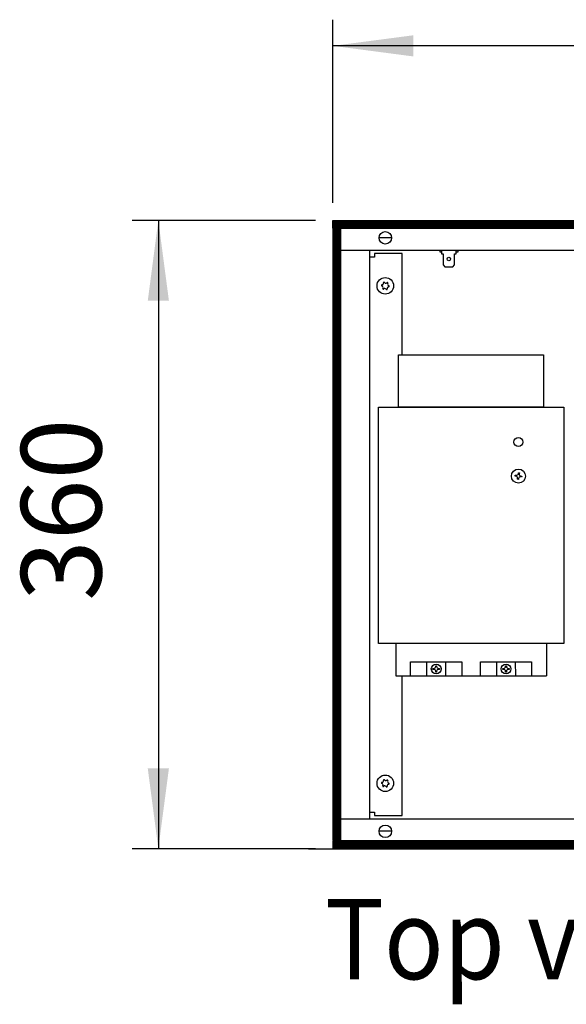
# Model space of a CAD drawing. Units: millimetres. Extents: x 1 to 203, y -2 to 296.
# Drawn here: x 50 to 66, y 186 to 214 of the extents above; entities that cross this region are included whole.
import ezdxf

# ---------------------------------------------------------------- set-up
doc = ezdxf.new("R2010")
doc.units = ezdxf.units.MM
doc.layers.add('1', color=7, linetype='Continuous')
doc.styles.add('CONVERTER_11', font='txt.shx', dxfattribs={"width": 0.9})
doc.dimstyles.new('ME10_DIM_14', dxfattribs={"dimtxt": 46, "dimasz": 46, "dimexe": 15, "dimexo": 10, "dimgap": 18, "dimtad": 1, "dimdec": 0, "dimdsep": 46, "dimtxsty": 'CONVERTER_11', "dimsah": 1, "dimcen": 0.09, "dimclrd": 6, "dimclre": 6, "dimclrt": 3, "dimadec": 0, "dimazin": 0, "dimtfac": 1, "dimtdec": 4, "dimtix": 1, "dimtmove": 0, "dimatfit": 3, "dimfxl": 1, "dimtolj": 1, "dimtzin": 0, "dimarcsym": 0})
doc.dimstyles.new('ME10_DIM_15', dxfattribs={"dimtxt": 46, "dimasz": 46, "dimexe": 15, "dimexo": 10, "dimgap": 18, "dimtad": 1, "dimdec": 0, "dimdsep": 46, "dimtxsty": 'CONVERTER_11', "dimsah": 1, "dimcen": 0.09, "dimclrd": 6, "dimclre": 6, "dimclrt": 3, "dimadec": 0, "dimazin": 0, "dimtfac": 1, "dimtdec": 4, "dimtix": 1, "dimtmove": 0, "dimatfit": 3, "dimfxl": 1, "dimtolj": 1, "dimtzin": 0, "dimarcsym": 0})
pattern_1 = [(45, (376.79047, -19199.82217), (-0.2828427125, 2e-17), [])]

# ---------------------------------------------------------------- blocks, each defined once
blk = doc.blocks.new('*D9')
at = {"layer": '1', "color": 6, "linetype": 'Continuous'}
for p, q in [((5830.41, -2450.71), (5830.41, -2345.71)), ((7030.41, -2450.71), (7030.41, -2345.71)), ((7030.41, -2360.71), (5830.41, -2360.71))]:
    blk.add_line(p, q, dxfattribs=at)
at = {"layer": '1', "color": 6}
for points in [[(5876.41, -2354.65), (5876.41, -2366.77), (5830.41, -2360.71)], [(6984.41, -2366.77), (6984.41, -2354.65), (7030.41, -2360.71)]]:
    blk.add_solid(points, dxfattribs=at)
at = {"layer": '1', "color": 3, "insert": (6379.33, -2342.48), "char_height": 46, "attachment_point": 7, "rotation": 0.0001, "line_spacing_factor": 0.454545, "style": 'CONVERTER_11'}
blk.add_mtext('1200', dxfattribs=at)
blk = doc.blocks.new('*D10')
at = {"layer": '1', "color": 6, "linetype": 'Continuous'}
for p, q in [((5820.41, -2460.71), (5715.41, -2460.71)), ((5730.41, -2460.71), (5730.41, -2820.71)), ((5820.41, -2820.71), (5715.41, -2820.71))]:
    blk.add_line(p, q, dxfattribs=at)
at = {"layer": '1', "color": 6}
for points in [[(5736.47, -2506.71), (5724.36, -2506.71), (5730.41, -2460.71)], [(5724.36, -2774.71), (5736.47, -2774.71), (5730.41, -2820.71)]]:
    blk.add_solid(points, dxfattribs=at)
at = {"layer": '1', "color": 3, "insert": (5712.18, -2678.76), "char_height": 46, "attachment_point": 7, "rotation": 90, "line_spacing_factor": 0.454545, "style": 'CONVERTER_11'}
blk.add_mtext('360', dxfattribs=at)
blk = doc.blocks.new('_1', base_point=(1271.29, -3157.21))
at = {"layer": '1', "linetype": 'Continuous'}
h = blk.add_hatch(dxfattribs=at)
h.set_pattern_fill('CUSTOM85', color=6, scale=0.2, angle=45, pattern_type=2)
h.set_pattern_definition(pattern_1)
h.paths.add_polyline_path([(7030.41, -2460.71), (7030.41, -2465.31), (5830.41, -2465.31), (5830.41, -2460.71)])
h = blk.add_hatch(dxfattribs=at)
h.set_pattern_fill('CUSTOM84', color=6, scale=0.2, angle=45, pattern_type=2)
h.set_pattern_definition(pattern_1)
h.paths.add_polyline_path([(5830.41, -2465.71), (5830.41, -2815.71), (5835.01, -2815.71), (5835.01, -2803.71), (5835.01, -2465.71)])
h = blk.add_hatch(dxfattribs=at)
h.set_pattern_fill('CUSTOM83', color=6, scale=0.2, angle=45, pattern_type=2)
h.set_pattern_definition(pattern_1)
h.paths.add_polyline_path([(5830.41, -2816.11), (5830.41, -2820.71), (7030.41, -2820.71), (7030.41, -2816.11)])
at = {"color": 6, "linetype": 'Continuous'}
for centre in [(5860.41, -2498.21), (5860.41, -2783.21)]:
    blk.add_circle(centre, 4.75, dxfattribs=at)
for centre, radius, start, end in [((5858.48, -2497.98), 0.3, 78.6832, 173.0949), ((5858.48, -2497.98), 0.3, 173.0949, 267.5067), ((5858.09, -2499.2), 1, 338.3119, 67.8779), ((5858.39, -2496.69), 1, 278.3119, 7.8779), ((5859.65, -2496.42), 0.3, 113.0949, 207.5067), ((5859.65, -2496.42), 0.3, 18.6832, 113.0949), ((5860.72, -2495.7), 1, 218.3119, 307.8779), ((5861.59, -2496.65), 0.3, 53.0949, 147.5067), ((5862.44, -2499.73), 1, 98.3119, 187.8779), ((5862.74, -2497.22), 1, 158.3119, 247.8779), ((5861.59, -2496.65), 0.3, 318.6832, 53.0949), ((5862.35, -2498.44), 0.3, 258.6832, 353.0949), ((5862.35, -2498.44), 0.3, 353.0949, 87.5067), ((5859.24, -2499.77), 0.3, 138.6832, 233.0949), ((5859.24, -2499.77), 0.3, 233.0949, 327.5067), ((5860.11, -2500.72), 1, 38.3119, 127.8779), ((5861.18, -2500), 0.3, 198.6832, 293.0949), ((5861.18, -2500), 0.3, 293.0949, 27.5067), ((5858.48, -2782.98), 0.3, 78.6832, 173.0949), ((5858.48, -2782.98), 0.3, 173.0949, 267.5067), ((5858.09, -2784.2), 1, 338.3119, 67.8779), ((5858.39, -2781.69), 1, 278.3119, 7.8779), ((5859.24, -2784.77), 0.3, 138.6832, 233.0949), ((5859.24, -2784.77), 0.3, 233.0949, 327.5067), ((5859.65, -2781.42), 0.3, 113.0949, 207.5067), ((5860.11, -2785.72), 1, 38.3119, 127.8779), ((5859.65, -2781.42), 0.3, 18.6832, 113.0949), ((5860.72, -2780.7), 1, 218.3119, 307.8779), ((5861.18, -2785), 0.3, 198.6832, 293.0949), ((5861.18, -2785), 0.3, 293.0949, 27.5067), ((5861.59, -2781.65), 0.3, 53.0949, 147.5067), ((5862.44, -2784.73), 1, 98.3119, 187.8779), ((5862.74, -2782.22), 1, 158.3119, 247.8779), ((5861.59, -2781.65), 0.3, 318.6832, 53.0949), ((5862.35, -2783.44), 0.3, 258.6832, 353.0949), ((5862.35, -2783.44), 0.3, 353.0949, 87.5067)]:
    blk.add_arc(centre, radius, start, end, dxfattribs=at)
at = {"layer": '1', "color": 6, "linetype": 'Continuous'}
for p, q in [((5830.41, -2460.71), (7030.41, -2460.71)), ((5830.41, -2465.31), (5830.41, -2460.71)), ((7030.41, -2465.31), (5830.41, -2465.31)), ((5835.01, -2465.71), (5830.41, -2465.71)), ((5830.41, -2465.71), (5830.41, -2815.71)), ((5835.01, -2803.71), (5835.01, -2465.71)), ((5863.85, -2470.71), (5856.98, -2470.71)), ((5854.16, -2481.71), (5851.41, -2481.71)), ((5870.16, -2479.71), (5854.16, -2479.71)), ((5854.16, -2479.71), (5854.16, -2481.71)), ((5870.16, -2537.71), (5870.16, -2479.71)), ((5891.56, -2477.71), (5891.56, -2478.71)), ((5891.56, -2478.71), (5892.56, -2478.71)), ((5892.56, -2477.71), (5892.56, -2479.93)), ((5892.56, -2479.93), (5893.56, -2479.93)), ((5893.56, -2479.93), (5893.56, -2486.17)), ((5900.06, -2486.17), (5900.06, -2479.93)), ((5900.06, -2479.93), (5901.06, -2479.93)), ((5901.06, -2479.93), (5901.06, -2477.71)), ((5901.06, -2478.71), (5902.06, -2478.71)), ((5902.06, -2478.71), (5902.06, -2477.71)), ((5893.56, -2486.17), (5894.56, -2487.26)), ((5894.56, -2487.26), (5899.06, -2487.26)), ((5899.06, -2487.26), (5900.06, -2486.17)), ((5936.62, -2605.84), (5936.71, -2605.31)), ((5936.71, -2605.31), (5937.24, -2605.4)), ((5937.24, -2605.4), (5937.15, -2605.93)), ((5934.78, -2607.16), (5934.87, -2606.63)), ((5935.3, -2607.25), (5934.78, -2607.16)), ((5934.87, -2606.63), (5935.39, -2606.72)), ((5936.09, -2609.01), (5936.18, -2608.48)), ((5936.62, -2609.09), (5936.09, -2609.01)), ((5936.71, -2608.57), (5936.62, -2609.09)), ((5938.47, -2607.78), (5937.94, -2607.69)), ((5938.03, -2607.16), (5938.56, -2607.25)), ((5938.56, -2607.25), (5938.47, -2607.78)), ((5866.42, -2703.19), (5866.42, -2721.69)), ((5952.66, -2703.19), (5952.66, -2721.69)), ((5874.9, -2721.69), (5874.9, -2713.69)), ((5874.9, -2713.69), (5904.2, -2713.69)), ((5884.24, -2721.69), (5884.24, -2713.69)), ((5887.68, -2717.96), (5887.68, -2717.42)), ((5887.68, -2717.42), (5888.21, -2717.42)), ((5888.21, -2717.96), (5887.68, -2717.96)), ((5889.28, -2716.35), (5889.28, -2715.82)), ((5889.28, -2715.82), (5889.81, -2715.82)), ((5889.28, -2719.56), (5889.28, -2719.02)), ((5889.81, -2715.82), (5889.81, -2716.35)), ((5889.81, -2719.02), (5889.81, -2719.56)), ((5890.88, -2717.42), (5891.42, -2717.42)), ((5891.42, -2717.96), (5890.88, -2717.96)), ((5891.42, -2717.42), (5891.42, -2717.96)), ((5894.9, -2713.69), (5894.9, -2721.69)), ((5904.2, -2713.69), (5904.2, -2721.69)), ((5914.89, -2721.69), (5914.89, -2713.69)), ((5914.89, -2713.69), (5944.19, -2713.69)), ((5924.23, -2721.69), (5924.23, -2713.69)), ((5927.67, -2717.42), (5928.21, -2717.42)), ((5927.67, -2717.96), (5927.67, -2717.42)), ((5928.21, -2717.96), (5927.67, -2717.96)), ((5929.27, -2715.82), (5929.81, -2715.82)), ((5929.27, -2716.35), (5929.27, -2715.82)), ((5929.27, -2719.56), (5929.27, -2719.02)), ((5929.81, -2715.82), (5929.81, -2716.35)), ((5929.81, -2719.02), (5929.81, -2719.56)), ((5930.88, -2717.42), (5931.41, -2717.42)), ((5931.41, -2717.96), (5930.88, -2717.96)), ((5931.41, -2717.42), (5931.41, -2717.96)), ((5934.85, -2713.69), (5934.89, -2721.69)), ((5944.19, -2713.69), (5944.19, -2721.69)), ((5866.42, -2721.69), (5952.66, -2721.69)), ((5870.16, -2801.71), (5870.16, -2721.69)), ((5889.81, -2719.56), (5889.28, -2719.56)), ((5929.81, -2719.56), (5929.27, -2719.56)), ((5851.41, -2799.71), (5854.16, -2799.71)), ((5854.16, -2799.71), (5854.16, -2801.71)), ((5854.16, -2801.71), (5870.16, -2801.71)), ((5835.01, -2815.71), (5835.01, -2803.71)), ((5863.85, -2810.71), (5856.98, -2810.71)), ((5830.41, -2815.71), (5835.01, -2815.71)), ((7030.41, -2816.11), (5830.41, -2816.11)), ((5830.41, -2816.11), (5830.41, -2820.71)), ((5816.42, -2820.71), (7016.42, -2820.71)), ((5830.41, -2820.71), (7030.41, -2820.71))]:
    blk.add_line(p, q, dxfattribs=at)
at = {"layer": '1', "color": 1, "linetype": 'Continuous'}
for p, q in [((5835.01, -2477.71), (6431.18, -2477.71)), ((5851.41, -2477.71), (5851.41, -2803.71)), ((5868.05, -2537.71), (5951.04, -2537.71)), ((5868.05, -2567.71), (5868.05, -2537.71)), ((5951.04, -2537.71), (5951.04, -2567.71)), ((5856.43, -2567.71), (5962.66, -2567.71)), ((5856.43, -2703.19), (5856.43, -2567.71)), ((5951.04, -2567.71), (5868.05, -2567.71)), ((5962.66, -2567.71), (5962.66, -2703.19)), ((5962.66, -2703.19), (5856.43, -2703.19)), ((6132.96, -2803.71), (5835.01, -2803.71))]:
    blk.add_line(p, q, dxfattribs=at)
at = {"layer": '1', "color": 6, "linetype": 'Continuous'}
for centre, radius in [((5860.41, -2470.71), 3.55), ((5896.81, -2482.82), 0.998), ((5936.67, -2587.7), 2.6), ((5936.67, -2607.2), 4.01), ((5889.55, -2717.69), 2.8), ((5929.54, -2717.69), 2.8), ((5860.41, -2810.71), 3.55)]:
    blk.add_circle(centre, radius, dxfattribs=at)
for centre, start, end in [((5935.57, -2605.67), 260.5, 350.5), ((5938.2, -2606.11), 170.5, 260.5), ((5935.13, -2608.3), 350.5, 80.5), ((5937.76, -2608.74), 80.5, 170.5), ((5888.21, -2716.35), 270, 0), ((5888.21, -2719.02), 360, 90), ((5890.88, -2716.35), 180, 270), ((5890.88, -2719.02), 90, 180), ((5928.21, -2716.35), 270, 0), ((5928.21, -2719.02), 360, 90), ((5930.88, -2716.35), 180, 270), ((5930.88, -2719.02), 90, 180)]:
    blk.add_arc(centre, 1.07, start, end, dxfattribs=at)
at = {"layer": '1', "color": 3, "style": 'CONVERTER_11', "width": 0.9}
blk.add_text('Top view', height=46, dxfattribs=at).set_placement((5825.83, -2895.45))
at = {"layer": '1'}
dim = blk.add_linear_dim(base=(7030.41, -2360.71), p1=(5830.41, -2460.71), p2=(7030.41, -2460.71), dimstyle='ME10_DIM_14', dxfattribs=at)
dim.commit()
dim.dimension.update_dxf_attribs({"geometry": '*D9', "text_midpoint": (6430.41, -2325.2), "text_rotation": 0.0001})
dim = blk.add_linear_dim(base=(5730.41, -2460.71), p1=(5830.41, -2820.71), p2=(5830.41, -2460.71), angle=90, dimstyle='ME10_DIM_15', dxfattribs=at)
dim.commit()
dim.dimension.update_dxf_attribs({"geometry": '*D10', "text_midpoint": (5694.9, -2640.71), "text_rotation": 90})

msp = doc.modelspace()

# ---------------------------------------------------------------- block references
at = {"layer": '1', "xscale": 0.05000000000001137, "yscale": 0.05000000000001137, "zscale": 0.05000000000001137}
msp.add_blockref('_1', (-168.765, 173.377), dxfattribs=at)

doc.saveas('drawing.dxf')
